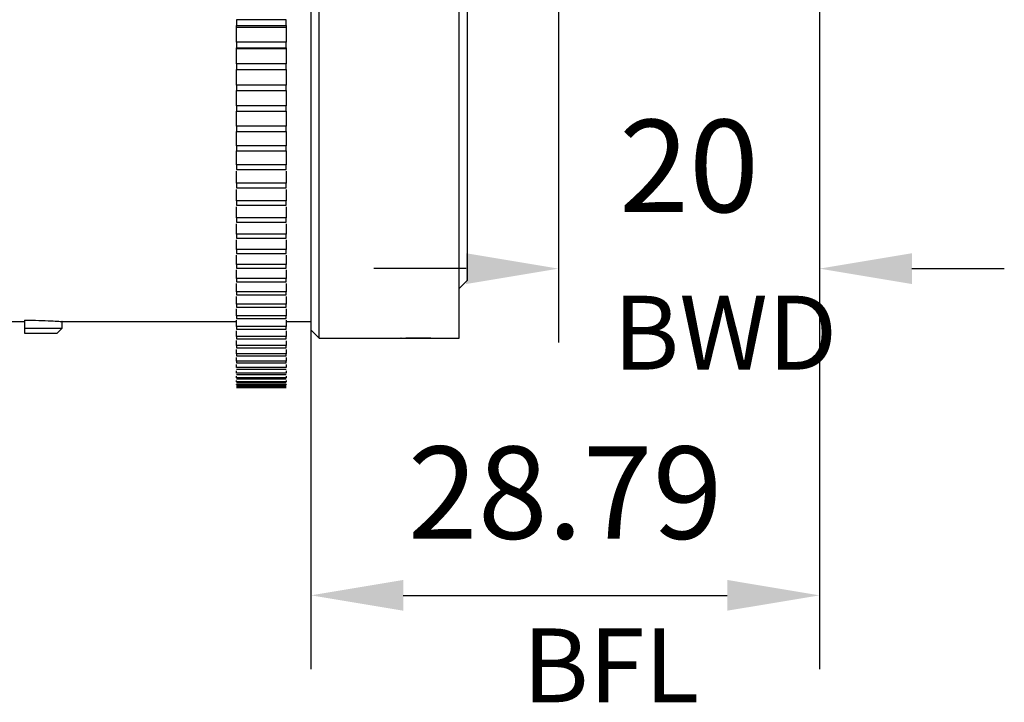
# Model space of a CAD drawing. Units: millimetres. Extents: x 12216 to 12513, y -7597 to -7387.
# Drawn here: x 12327 to 12354, y -7496 to -7478 of the extents above; entities that cross this region are included whole.
import ezdxf

# ---------------------------------------------------------------- set-up
doc = ezdxf.new("R2010")
doc.units = ezdxf.units.MM
doc.header["$LTSCALE"] = 10
doc.header["$PDMODE"] = 34
doc.styles.add('TH-GBD2M', font='calibri.ttf', dxfattribs={"width": 0.8, "height": 2.5})
doc.dimstyles.new('TH-GBD2M$0', dxfattribs={"dimtxt": 2.5, "dimasz": 2.5, "dimexe": 2, "dimexo": 0, "dimgap": 1.5, "dimtad": 1, "dimlfac": -2, "dimzin": 9, "dimdsep": 46, "dimtxsty": 'TH-GBD2M', "dimcen": 0, "dimclrd": 4, "dimclre": 4, "dimclrt": 3, "dimazin": 2, "dimtfac": 1, "dimtofl": 0, "dimtmove": 0, "dimatfit": 3, "dimfxl": 1, "dimtolj": 1, "dimtzin": 0, "dimarcsym": 0})

# ---------------------------------------------------------------- blocks, each defined once
blk = doc.blocks.new('*D247')
at = {"color": 4, "linetype": 'ByBlock', "lineweight": -2, "transparency": 16777216}
for p, q in [((12348.512, -7471.4), (12348.512, -7486.314)), ((12341.447, -7477.01), (12341.447, -7486.314)), ((12338.947, -7484.314), (12336.447, -7484.314)), ((12351.012, -7484.314), (12353.512, -7484.314))]:
    blk.add_line(p, q, dxfattribs=at)
at = {"color": 4, "transparency": 16777216}
for points in [[(12338.947, -7483.897), (12338.947, -7484.731), (12341.447, -7484.314)], [(12351.012, -7483.897), (12351.012, -7484.731), (12348.512, -7484.314)]]:
    blk.add_solid(points, dxfattribs=at)
at = {"layer": 'Defpoints', "color": 0, "transparency": 16777216}
for p in [(12348.512, -7471.4), (12341.447, -7477.01), (12341.447, -7484.314)]:
    blk.add_point(p, dxfattribs=at)
at = {"color": 3, "transparency": 16777216, "insert": (12344.98, -7481.533), "char_height": 2.5, "attachment_point": 5, "style": 'TH-GBD2M'}
blk.add_mtext('\\A1;20', dxfattribs=at)
blk = doc.blocks.new('*D248')
at = {"color": 4, "linetype": 'ByBlock', "lineweight": -2, "transparency": 16777216}
for p, q in [((12348.512, -7471.4), (12348.512, -7495.16)), ((12334.746, -7485.97), (12334.746, -7495.16)), ((12337.246, -7493.16), (12346.012, -7493.16))]:
    blk.add_line(p, q, dxfattribs=at)
at = {"color": 4, "transparency": 16777216}
for points in [[(12337.246, -7492.743), (12337.246, -7493.576), (12334.746, -7493.16)], [(12346.012, -7492.743), (12346.012, -7493.576), (12348.512, -7493.16)]]:
    blk.add_solid(points, dxfattribs=at)
at = {"layer": 'Defpoints', "color": 0, "transparency": 16777216}
for p in [(12348.512, -7471.4), (12334.746, -7485.97), (12348.512, -7493.16)]:
    blk.add_point(p, dxfattribs=at)
at = {"color": 3, "transparency": 16777216, "insert": (12341.629, -7490.379), "char_height": 2.5, "attachment_point": 5, "style": 'TH-GBD2M'}
blk.add_mtext('\\A1;28.79', dxfattribs=at)

msp = doc.modelspace()

# ---------------------------------------------------------------- linework, layer by layer
at = {"color": 7, "linetype": 'Continuous', "lineweight": 25}
for p, q in [((12334.74577, -7448.33849), (12334.74577, -7485.97049)), ((12334.96977, -7486.19449), (12334.96977, -7448.11449)), ((12338.75868, -7486.19449), (12338.75868, -7451.48957)), ((12338.98268, -7484.62649), (12338.98268, -7467.15449)), ((12334.07377, -7477.57396), (12332.72977, -7477.57396)), ((12332.72977, -7477.57396), (12332.72977, -7477.73188)), ((12334.07377, -7477.73188), (12334.07377, -7477.57396)), ((12332.72977, -7477.73188), (12334.07377, -7477.73188)), ((12332.72977, -7477.78503), (12332.72977, -7477.73188)), ((12334.07377, -7477.78503), (12332.72977, -7477.78503)), ((12334.07377, -7477.73188), (12334.07377, -7477.78503)), ((12334.07377, -7478.17905), (12332.72977, -7478.17905)), ((12332.72977, -7478.17905), (12332.72977, -7478.33356)), ((12334.07377, -7478.33356), (12334.07377, -7478.17905)), ((12332.72977, -7478.33356), (12334.07377, -7478.33356)), ((12332.72977, -7478.36633), (12332.72977, -7478.33356)), ((12334.07377, -7478.36633), (12332.72977, -7478.36633)), ((12334.07377, -7478.33356), (12334.07377, -7478.36633)), ((12334.07377, -7478.7707), (12332.72977, -7478.7707)), ((12332.72977, -7478.7707), (12332.72977, -7478.92161)), ((12332.72977, -7478.92161), (12334.07377, -7478.92161)), ((12332.72977, -7478.93397), (12332.72977, -7478.92161)), ((12334.07377, -7478.93397), (12332.72977, -7478.93397)), ((12334.07377, -7478.92161), (12334.07377, -7478.7707)), ((12334.07377, -7478.92161), (12334.07377, -7478.93397)), ((12334.07377, -7479.3482), (12332.72977, -7479.3482)), ((12332.72977, -7479.3482), (12332.72977, -7479.49533)), ((12332.72977, -7479.49533), (12334.07377, -7479.49533)), ((12334.07377, -7479.49533), (12334.07377, -7479.3482)), ((12334.07377, -7479.91084), (12332.72977, -7479.91084)), ((12332.72977, -7479.91084), (12332.72977, -7480.05402)), ((12332.72977, -7480.05402), (12334.07377, -7480.05402)), ((12334.07377, -7480.05402), (12334.07377, -7479.91084)), ((12334.07377, -7480.45794), (12332.72977, -7480.45794)), ((12332.72977, -7480.45794), (12332.72977, -7480.59699)), ((12332.72977, -7480.59699), (12334.07377, -7480.59699)), ((12334.07377, -7480.59699), (12334.07377, -7480.45794)), ((12334.07377, -7480.98884), (12332.72977, -7480.98884)), ((12332.72977, -7480.98884), (12332.72977, -7481.12358)), ((12332.72977, -7481.12358), (12334.07377, -7481.12358)), ((12334.07377, -7481.12358), (12334.07377, -7480.98884)), ((12334.07377, -7481.50288), (12332.72977, -7481.50288)), ((12332.72977, -7481.50288), (12332.72977, -7481.63315)), ((12332.72977, -7481.63315), (12334.07377, -7481.63315)), ((12334.07377, -7481.63315), (12334.07377, -7481.50288)), ((12334.07377, -7481.99943), (12332.72977, -7481.99943)), ((12332.72977, -7481.99943), (12332.72977, -7482.12508)), ((12332.72977, -7482.12508), (12334.07377, -7482.12508)), ((12334.07377, -7482.12508), (12334.07377, -7481.99943)), ((12334.07377, -7482.4779), (12332.72977, -7482.4779)), ((12332.72977, -7482.4779), (12332.72977, -7482.59877)), ((12334.07377, -7482.59877), (12334.07377, -7482.4779)), ((12332.72977, -7482.59877), (12334.07377, -7482.59877)), ((12334.07377, -7482.9377), (12332.72977, -7482.9377)), ((12332.72977, -7482.9377), (12332.72977, -7483.05365)), ((12334.07377, -7483.05365), (12334.07377, -7482.9377)), ((12332.72977, -7483.05365), (12334.07377, -7483.05365)), ((12334.07377, -7483.37828), (12332.72977, -7483.37828)), ((12332.72977, -7483.37828), (12332.72977, -7483.48915)), ((12332.72977, -7483.48915), (12334.07377, -7483.48915)), ((12334.07377, -7483.48915), (12334.07377, -7483.37828)), ((12334.07377, -7483.79908), (12332.72977, -7483.79908)), ((12332.72977, -7483.79908), (12332.72977, -7483.90475)), ((12334.07377, -7483.90475), (12334.07377, -7483.79908)), ((12332.72977, -7483.90475), (12334.07377, -7483.90475)), ((12334.07377, -7484.19961), (12332.72977, -7484.19961)), ((12332.72977, -7484.19961), (12332.72977, -7484.29995)), ((12332.72977, -7484.29995), (12334.07377, -7484.29995)), ((12334.07377, -7484.29995), (12334.07377, -7484.19961)), ((12334.07377, -7484.34694), (12334.07377, -7484.57937)), ((12334.07377, -7484.57937), (12332.72977, -7484.57937)), ((12332.72977, -7484.57937), (12332.72977, -7484.67426)), ((12334.07377, -7484.67426), (12334.07377, -7484.57937)), ((12332.72977, -7484.67426), (12334.07377, -7484.67426)), ((12334.07377, -7484.71888), (12334.07377, -7484.9379)), ((12338.75868, -7484.85049), (12338.98268, -7484.62649)), ((12334.07377, -7484.9379), (12332.72977, -7484.9379)), ((12332.72977, -7484.9379), (12332.72977, -7485.02722)), ((12332.72977, -7485.02722), (12334.07377, -7485.02722)), ((12334.07377, -7485.02722), (12334.07377, -7484.9379)), ((12334.07377, -7485.07184), (12334.07377, -7485.27477)), ((12334.07377, -7485.27477), (12332.72977, -7485.27477)), ((12332.72977, -7485.27477), (12332.72977, -7485.35841)), ((12332.72977, -7485.35841), (12334.07377, -7485.35841)), ((12334.07377, -7485.35841), (12334.07377, -7485.27477)), ((12334.07377, -7485.40303), (12334.07377, -7485.58955)), ((12334.07377, -7485.58955), (12332.72977, -7485.58955)), ((12332.72977, -7485.58955), (12332.72977, -7485.66741)), ((12332.72977, -7485.66741), (12334.07377, -7485.66741)), ((12334.07377, -7485.66741), (12334.07377, -7485.58955)), ((12326.55637, -7485.74649), (12326.99245, -7485.74649)), ((12326.99245, -7485.70684), (12326.99245, -7485.92569)), ((12326.99245, -7485.92569), (12328.01238, -7485.92569)), ((12327.87798, -7486.06009), (12328.01238, -7485.92569)), ((12328.00373, -7485.74649), (12332.72977, -7485.74649)), ((12328.01238, -7485.92569), (12328.01238, -7485.74594)), ((12334.07377, -7485.88188), (12332.72977, -7485.88188)), ((12332.72977, -7485.88188), (12332.72977, -7485.95387)), ((12334.07377, -7485.71203), (12334.07377, -7485.88188)), ((12334.07377, -7485.74649), (12334.74577, -7485.74649)), ((12334.07377, -7485.95387), (12334.07377, -7485.88188)), ((12326.99379, -7486.06009), (12327.87798, -7486.06009)), ((12332.72977, -7485.95387), (12334.07377, -7485.95387)), ((12334.07377, -7486.15139), (12332.72977, -7486.15139)), ((12332.72977, -7486.15139), (12332.72977, -7486.21741)), ((12332.72977, -7486.21741), (12334.07377, -7486.21741)), ((12334.07377, -7485.99849), (12334.07377, -7486.15139)), ((12334.07377, -7486.21741), (12334.07377, -7486.15139)), ((12334.74577, -7485.97049), (12334.96977, -7486.19449)), ((12334.96977, -7486.19449), (12337.18537, -7486.19449)), ((12337.18758, -7486.19431), (12337.18777, -7486.19449)), ((12337.18777, -7486.19449), (12338.08959, -7486.19449)), ((12338.08959, -7486.19449), (12338.08979, -7486.1943)), ((12338.092, -7486.19449), (12338.75868, -7486.19449)), ((12334.07377, -7486.39776), (12332.72977, -7486.39776)), ((12332.72977, -7486.39776), (12332.72977, -7486.45774)), ((12332.72977, -7486.45774), (12334.07377, -7486.45774)), ((12334.07377, -7486.26543), (12334.07377, -7486.39776)), ((12334.07377, -7486.45774), (12334.07377, -7486.39776)), ((12332.72977, -7486.62068), (12332.72977, -7486.50084)), ((12334.07377, -7486.62068), (12332.72977, -7486.62068)), ((12332.72977, -7486.62068), (12332.72977, -7486.67454)), ((12332.72977, -7486.67454), (12334.07377, -7486.67454)), ((12332.72977, -7486.81988), (12332.72977, -7486.71954)), ((12334.07377, -7486.50084), (12334.07377, -7486.62068)), ((12334.07377, -7486.67454), (12334.07377, -7486.62068)), ((12334.07377, -7486.71916), (12334.07377, -7486.81988)), ((12334.07377, -7486.81988), (12332.72977, -7486.81988)), ((12332.72977, -7486.81988), (12332.72977, -7486.86757)), ((12332.72977, -7486.86757), (12334.07377, -7486.86757)), ((12332.72977, -7486.99513), (12332.72977, -7486.91257)), ((12334.07377, -7486.99513), (12332.72977, -7486.99513)), ((12334.07377, -7486.86757), (12334.07377, -7486.81988)), ((12334.07377, -7486.91219), (12334.07377, -7486.99513)), ((12332.72977, -7487.03657), (12334.07377, -7487.03657)), ((12332.72977, -7487.1462), (12332.72977, -7487.08157)), ((12334.07377, -7487.1462), (12332.72977, -7487.1462)), ((12332.72977, -7487.18135), (12334.07377, -7487.18135)), ((12332.72977, -7487.27292), (12332.72977, -7487.22636)), ((12334.07377, -7487.27292), (12332.72977, -7487.27292)), ((12334.07377, -7487.08119), (12334.07377, -7487.1462)), ((12334.07377, -7487.2283), (12334.07377, -7487.27292)), ((12332.72977, -7487.30174), (12334.07377, -7487.30174)), ((12332.72977, -7487.37512), (12332.72977, -7487.34674)), ((12334.07377, -7487.37512), (12332.72977, -7487.37512)), ((12332.72977, -7487.39757), (12334.07377, -7487.39757)), ((12332.72977, -7487.45269), (12332.72977, -7487.44258)), ((12334.07377, -7487.45269), (12332.72977, -7487.45269)), ((12332.72977, -7487.46875), (12334.07377, -7487.46875)), ((12334.07377, -7487.50553), (12332.72977, -7487.50553)), ((12332.72977, -7487.51517), (12334.07377, -7487.51517)), ((12334.07377, -7487.53357), (12332.72977, -7487.53357)), ((12332.72977, -7487.53679), (12334.07377, -7487.53679)), ((12334.07377, -7487.34636), (12334.07377, -7487.37512)), ((12334.07377, -7487.44219), (12334.07377, -7487.45269))]:
    msp.add_line(p, q, dxfattribs=at)
for points, knots in [([(12332.72977, -7478.17905), (12332.72977, -7478.17613), (12332.72977, -7478.16714), (12332.72977, -7478.15215), (12332.72977, -7478.13415), (12332.72977, -7478.11632), (12332.72977, -7478.09867), (12332.72977, -7478.08119), (12332.72977, -7478.06389), (12332.72977, -7478.04677), (12332.72977, -7478.02982), (12332.72977, -7478.01304), (12332.72977, -7477.99644), (12332.72977, -7477.98001), (12332.72977, -7477.96375), (12332.72977, -7477.94767), (12332.72977, -7477.93176), (12332.72977, -7477.91602), (12332.72977, -7477.90045), (12332.72977, -7477.88505), (12332.72977, -7477.86982), (12332.72977, -7477.85476), (12332.72977, -7477.83987), (12332.72977, -7477.82515), (12332.72977, -7477.81059), (12332.72977, -7477.79724), (12332.72977, -7477.78874), (12332.72977, -7477.78503)], [0.275186032, 0.275186032, 0.275186032, 0.275186032, 0.290873987, 0.323521477, 0.355920561, 0.388071237, 0.419973506, 0.451627368, 0.483032823, 0.514189871, 0.545098512, 0.575758746, 0.606170572, 0.636333992, 0.666249004, 0.695915609, 0.725333807, 0.754503598, 0.783424982, 0.812097959, 0.840522529, 0.868698692, 0.896626447, 0.924305796, 0.951736737, 0.978919271, 1, 1, 1, 1]), ([(12334.07377, -7477.78503), (12334.07377, -7477.78874), (12334.07377, -7477.79724), (12334.07377, -7477.81059), (12334.07377, -7477.82515), (12334.07377, -7477.83987), (12334.07377, -7477.85476), (12334.07377, -7477.86982), (12334.07377, -7477.88505), (12334.07377, -7477.90045), (12334.07377, -7477.91602), (12334.07377, -7477.93176), (12334.07377, -7477.94767), (12334.07377, -7477.96375), (12334.07377, -7477.98001), (12334.07377, -7477.99644), (12334.07377, -7478.01304), (12334.07377, -7478.02982), (12334.07377, -7478.04677), (12334.07377, -7478.06389), (12334.07377, -7478.08119), (12334.07377, -7478.09867), (12334.07377, -7478.11632), (12334.07377, -7478.13415), (12334.07377, -7478.15215), (12334.07377, -7478.16714), (12334.07377, -7478.17613), (12334.07377, -7478.17905)], [0.275186032, 0.275186032, 0.275186032, 0.275186032, 0.296266761, 0.323449295, 0.350880237, 0.378559585, 0.406487341, 0.434663503, 0.463088073, 0.49176105, 0.520682434, 0.549852225, 0.579270423, 0.608937028, 0.638852041, 0.66901546, 0.699427287, 0.73008752, 0.760996161, 0.792153209, 0.823558664, 0.855212526, 0.887114795, 0.919265471, 0.951664555, 0.984312045, 1, 1, 1, 1]), ([(12332.72977, -7478.7707), (12332.72977, -7478.76771), (12332.72977, -7478.7585), (12332.72977, -7478.74315), (12332.72977, -7478.7247), (12332.72977, -7478.70643), (12332.72977, -7478.68833), (12332.72977, -7478.67042), (12332.72977, -7478.65268), (12332.72977, -7478.63512), (12332.72977, -7478.61773), (12332.72977, -7478.60052), (12332.72977, -7478.58349), (12332.72977, -7478.56663), (12332.72977, -7478.54995), (12332.72977, -7478.53344), (12332.72977, -7478.5171), (12332.72977, -7478.50094), (12332.72977, -7478.48495), (12332.72977, -7478.46913), (12332.72977, -7478.45349), (12332.72977, -7478.43801), (12332.72977, -7478.42271), (12332.72977, -7478.40758), (12332.72977, -7478.39261), (12332.72977, -7478.37888), (12332.72977, -7478.37015), (12332.72977, -7478.36633)], [0.275186032, 0.275186032, 0.275186032, 0.275186032, 0.290873987, 0.323521477, 0.355920561, 0.388071237, 0.419973506, 0.451627368, 0.483032823, 0.514189871, 0.545098512, 0.575758746, 0.606170572, 0.636333992, 0.666249004, 0.695915609, 0.725333807, 0.754503598, 0.783424982, 0.812097959, 0.840522529, 0.868698692, 0.896626447, 0.924305796, 0.951736737, 0.978919271, 1, 1, 1, 1]), ([(12334.07377, -7478.36633), (12334.07377, -7478.37015), (12334.07377, -7478.37888), (12334.07377, -7478.39261), (12334.07377, -7478.40758), (12334.07377, -7478.42271), (12334.07377, -7478.43801), (12334.07377, -7478.45349), (12334.07377, -7478.46913), (12334.07377, -7478.48495), (12334.07377, -7478.50094), (12334.07377, -7478.5171), (12334.07377, -7478.53344), (12334.07377, -7478.54995), (12334.07377, -7478.56663), (12334.07377, -7478.58349), (12334.07377, -7478.60052), (12334.07377, -7478.61773), (12334.07377, -7478.63512), (12334.07377, -7478.65268), (12334.07377, -7478.67042), (12334.07377, -7478.68833), (12334.07377, -7478.70643), (12334.07377, -7478.7247), (12334.07377, -7478.74315), (12334.07377, -7478.7585), (12334.07377, -7478.76771), (12334.07377, -7478.7707)], [0.275186032, 0.275186032, 0.275186032, 0.275186032, 0.296266761, 0.323449295, 0.350880237, 0.378559585, 0.406487341, 0.434663503, 0.463088073, 0.49176105, 0.520682434, 0.549852225, 0.579270423, 0.608937028, 0.638852041, 0.66901546, 0.699427287, 0.73008752, 0.760996161, 0.792153209, 0.823558664, 0.855212526, 0.887114795, 0.919265471, 0.951664555, 0.984312045, 1, 1, 1, 1]), ([(12332.72977, -7479.3482), (12332.72977, -7479.34514), (12332.72977, -7479.33573), (12332.72977, -7479.32002), (12332.72977, -7479.30115), (12332.72977, -7479.28246), (12332.72977, -7479.26394), (12332.72977, -7479.24561), (12332.72977, -7479.22746), (12332.72977, -7479.20948), (12332.72977, -7479.19168), (12332.72977, -7479.17406), (12332.72977, -7479.15661), (12332.72977, -7479.13935), (12332.72977, -7479.12226), (12332.72977, -7479.10534), (12332.72977, -7479.0886), (12332.72977, -7479.07203), (12332.72977, -7479.05564), (12332.72977, -7479.03943), (12332.72977, -7479.02339), (12332.72977, -7479.00752), (12332.72977, -7478.99182), (12332.72977, -7478.9763), (12332.72977, -7478.96094), (12332.72977, -7478.94685), (12332.72977, -7478.93788), (12332.72977, -7478.93397)], [0.275186032, 0.275186032, 0.275186032, 0.275186032, 0.290873987, 0.323521477, 0.355920561, 0.388071237, 0.419973506, 0.451627368, 0.483032823, 0.514189871, 0.545098512, 0.575758746, 0.606170572, 0.636333992, 0.666249004, 0.695915609, 0.725333807, 0.754503598, 0.783424982, 0.812097959, 0.840522529, 0.868698692, 0.896626447, 0.924305796, 0.951736737, 0.978919271, 1, 1, 1, 1]), ([(12334.07377, -7478.93397), (12334.07377, -7478.93788), (12334.07377, -7478.94685), (12334.07377, -7478.96094), (12334.07377, -7478.9763), (12334.07377, -7478.99182), (12334.07377, -7479.00752), (12334.07377, -7479.02339), (12334.07377, -7479.03943), (12334.07377, -7479.05564), (12334.07377, -7479.07203), (12334.07377, -7479.0886), (12334.07377, -7479.10534), (12334.07377, -7479.12226), (12334.07377, -7479.13935), (12334.07377, -7479.15661), (12334.07377, -7479.17406), (12334.07377, -7479.19168), (12334.07377, -7479.20948), (12334.07377, -7479.22746), (12334.07377, -7479.24561), (12334.07377, -7479.26394), (12334.07377, -7479.28246), (12334.07377, -7479.30115), (12334.07377, -7479.32002), (12334.07377, -7479.33573), (12334.07377, -7479.34514), (12334.07377, -7479.3482)], [0.275186032, 0.275186032, 0.275186032, 0.275186032, 0.296266761, 0.323449295, 0.350880237, 0.378559585, 0.406487341, 0.434663503, 0.463088073, 0.49176105, 0.520682434, 0.549852225, 0.579270423, 0.608937028, 0.638852041, 0.66901546, 0.699427287, 0.73008752, 0.760996161, 0.792153209, 0.823558664, 0.855212526, 0.887114795, 0.919265471, 0.951664555, 0.984312045, 1, 1, 1, 1]), ([(12332.72977, -7479.91084), (12332.72977, -7479.87454), (12332.72977, -7479.80193), (12332.72977, -7479.66256), (12332.72977, -7479.56141), (12332.72977, -7479.49533)], [0, 0, 0, 0, 0.25748277, 0.51496641, 1, 1, 1, 1]), ([(12334.07377, -7479.49533), (12334.07377, -7479.52726), (12334.07377, -7479.59379), (12334.07377, -7479.73157), (12334.07377, -7479.83914), (12334.07377, -7479.91084)], [0, 0, 0, 0, 0.23518527, 0.49015033, 1, 1, 1, 1]), ([(12332.72977, -7480.45794), (12332.72977, -7480.42094), (12332.72977, -7480.34692), (12332.72977, -7480.21154), (12332.72977, -7480.11485), (12332.72977, -7480.05402)], [0, 0, 0, 0, 0.27053454, 0.541070008, 1, 1, 1, 1]), ([(12334.07377, -7480.05402), (12334.07377, -7480.07993), (12334.07377, -7480.14124), (12334.07377, -7480.27517), (12334.07377, -7480.38484), (12334.07377, -7480.45794)], [0, 0, 0, 0, 0.1961906, 0.46415525, 1, 1, 1, 1]), ([(12332.72977, -7480.98884), (12332.72977, -7480.95117), (12332.72977, -7480.87583), (12332.72977, -7480.74459), (12332.72977, -7480.65249), (12332.72977, -7480.59699)], [0, 0, 0, 0, 0.28436422, 0.56872942, 1, 1, 1, 1]), ([(12334.07377, -7480.59699), (12334.07377, -7480.61685), (12334.07377, -7480.67285), (12334.07377, -7480.80278), (12334.07377, -7480.91442), (12334.07377, -7480.98884)], [0, 0, 0, 0, 0.15488641, 0.43662058, 1, 1, 1, 1]), ([(12332.72977, -7481.50288), (12332.72977, -7481.46459), (12332.72977, -7481.38803), (12332.72977, -7481.26108), (12332.72977, -7481.17368), (12332.72977, -7481.12358)], [0, 0, 0, 0, 0.29908045, 0.59816192, 1, 1, 1, 1]), ([(12334.07377, -7481.12358), (12334.07377, -7481.13737), (12334.07377, -7481.18799), (12334.07377, -7481.31376), (12334.07377, -7481.42723), (12334.07377, -7481.50288)], [0, 0, 0, 0, 0.11095099, 0.40733184, 1, 1, 1, 1]), ([(12332.72977, -7481.99943), (12332.72977, -7481.96059), (12332.72977, -7481.88291), (12332.72977, -7481.7755), (12332.72977, -7481.70785), (12332.72977, -7481.67815)], [0, 0, 0, 0, 0.359412137, 0.718825505, 1, 1, 1, 1]), ([(12334.07377, -7481.67777), (12334.07377, -7481.70839), (12334.07377, -7481.81455), (12334.07377, -7481.92256), (12334.07377, -7481.99943)], [0, 0, 0, 0, 0.28836049, 1, 1, 1, 1]), ([(12332.72977, -7482.4779), (12332.72977, -7482.43854), (12332.72977, -7482.35982), (12332.72977, -7482.25697), (12332.72977, -7482.19424), (12332.72977, -7482.17008)], [0, 0, 0, 0, 0.38073394, 0.76146919, 1, 1, 1, 1]), ([(12334.07377, -7482.1697), (12334.07377, -7482.19478), (12334.07377, -7482.29658), (12334.07377, -7482.39998), (12334.07377, -7482.4779)], [0, 0, 0, 0, 0.246393731, 1, 1, 1, 1]), ([(12332.72977, -7482.9377), (12332.72977, -7482.89787), (12332.72977, -7482.81821), (12332.72977, -7482.72004), (12332.72977, -7482.66234), (12332.72977, -7482.64377)], [0, 0, 0, 0, 0.40408897, 0.80817932, 1, 1, 1, 1]), ([(12334.07377, -7482.6434), (12334.07377, -7482.66289), (12334.07377, -7482.76017), (12334.07377, -7482.85882), (12334.07377, -7482.9377)], [0, 0, 0, 0, 0.20041937, 1, 1, 1, 1]), ([(12332.72977, -7483.37828), (12332.72977, -7483.33802), (12332.72977, -7483.25751), (12332.72977, -7483.16415), (12332.72977, -7483.11158), (12332.72977, -7483.09865)], [0, 0, 0, 0, 0.42985158, 0.85970463, 1, 1, 1, 1]), ([(12334.07377, -7483.09827), (12334.07377, -7483.11214), (12334.07377, -7483.20475), (12334.07377, -7483.29853), (12334.07377, -7483.37828)], [0, 0, 0, 0, 0.14969896, 1, 1, 1, 1]), ([(12332.72977, -7483.79908), (12332.72977, -7483.75845), (12332.72977, -7483.6772), (12332.72977, -7483.58876), (12332.72977, -7483.54141), (12332.72977, -7483.53415)], [0, 0, 0, 0, 0.45849094, 0.91698344, 1, 1, 1, 1]), ([(12334.07377, -7483.53378), (12334.07377, -7483.54197), (12334.07377, -7483.62979), (12334.07377, -7483.71858), (12334.07377, -7483.79908)], [0, 0, 0, 0, 0.09330692, 1, 1, 1, 1]), ([(12332.72977, -7484.19961), (12332.72977, -7484.15866), (12332.72977, -7484.07675), (12332.72977, -7483.99336), (12332.72977, -7483.95131), (12332.72977, -7483.94976)], [0, 0, 0, 0, 0.49060329, 0.98120827, 1, 1, 1, 1]), ([(12334.07377, -7483.94938), (12334.07377, -7483.95187), (12334.07377, -7484.03476), (12334.07377, -7484.11844), (12334.07377, -7484.19961)], [0, 0, 0, 0, 0.03006666, 1, 1, 1, 1]), ([(12332.72977, -7484.57937), (12332.72977, -7484.53811), (12332.72977, -7484.46045), (12332.72977, -7484.38316), (12332.72977, -7484.34694)], [0, 0, 0, 0, 0.53131658, 1, 1, 1, 1]), ([(12332.72977, -7484.9379), (12332.72977, -7484.89641), (12332.72977, -7484.8234), (12332.72977, -7484.75067), (12332.72977, -7484.71926)], [0, 0, 0, 0, 0.5682068, 1, 1, 1, 1]), ([(12332.72977, -7485.27477), (12332.72977, -7485.2331), (12332.72977, -7485.16549), (12332.72977, -7485.09809), (12332.72977, -7485.07222)], [0, 0, 0, 0, 0.61624218, 1, 1, 1, 1]), ([(12332.72977, -7485.58955), (12332.72977, -7485.54777), (12332.72977, -7485.48566), (12332.72977, -7485.42368), (12332.72977, -7485.40341)], [0, 0, 0, 0, 0.67282725, 1, 1, 1, 1]), ([(12326.99245, -7485.70684), (12327.12633, -7485.70926), (12327.39408, -7485.7141), (12327.72343, -7485.72905), (12327.93533, -7485.74129), (12328.02845, -7485.74754), (12328.00652, -7485.74611), (12328.00373, -7485.74593)], [0, 0, 0, 0, 0.241117338, 0.482220862, 0.723618015, 0.964913956, 1, 1, 1, 1]), ([(12332.72977, -7485.88188), (12332.72977, -7485.84002), (12332.72977, -7485.78351), (12332.72977, -7485.72706), (12332.72977, -7485.71241)], [0, 0, 0, 0, 0.74063091, 1, 1, 1, 1]), ([(12332.72977, -7486.15139), (12332.72977, -7486.10952), (12332.72977, -7486.05867), (12332.72977, -7486.00784), (12332.72977, -7485.99887)], [0, 0, 0, 0, 0.82358166, 1, 1, 1, 1]), ([(12337.18758, -7486.1943), (12337.18415, -7486.19438), (12337.17515, -7486.1946), (12337.21931, -7486.19353), (12337.3091, -7486.1917), (12337.43812, -7486.18984), (12337.55498, -7486.18902), (12337.62253, -7486.18897), (12337.63868, -7486.18896)], [0, 0, 0, 0, 0.125048511, 0.327811697, 0.530596769, 0.733433274, 0.936270503, 1, 1, 1, 1]), ([(12337.63868, -7486.18896), (12337.69028, -7486.18908), (12337.79348, -7486.18933), (12337.93134, -7486.19109), (12338.03419, -7486.193), (12338.09249, -7486.19436), (12338.09214, -7486.19436), (12338.092, -7486.19435)], [0, 0, 0, 0, 0.21479516, 0.42958881, 0.64442173, 0.85928022, 1, 1, 1, 1]), ([(12332.72977, -7486.39776), (12332.72977, -7486.35592), (12332.72977, -7486.31081), (12332.72977, -7486.26568), (12332.72977, -7486.26242)], [0, 0, 0, 0, 0.92767852, 1, 1, 1, 1])]:
    msp.add_open_spline(points, degree=3, knots=knots, dxfattribs=at)
msp.add_open_spline([(12326.99245, -7485.92569), (12326.99289, -7485.97054), (12326.99334, -7486.01535), (12326.99379, -7486.06009)], degree=3, dxfattribs=at)

# ---------------------------------------------------------------- texts
at = {"char_height": 2, "attachment_point": 1, "style": 'TH-GBD2M'}
for s, insert in [('{\\C3;BWD}', (12342.92469, -7485.04848)), ('{\\C3;BFL}', (12340.47394, -7494.05612))]:
    msp.add_mtext_dynamic_manual_height_columns(s, width=9.8259667, gutter_width=6, heights=[0], dxfattribs=dict(at, insert=insert))

# ---------------------------------------------------------------- dimensions: what is measured, and where the dimension line sits
for base, p1, p2, text, picture, middle in [((12348.51249, -7493.1597), (12334.74577, -7485.97049), (12348.51249, -7471.39979), '28.79', '*D248', (12341.62913, -7490.37894)), ((12341.44668, -7484.31397), (12348.51249, -7471.39979), (12341.44668, -7477.01049), '20', '*D247', (12344.97959, -7481.5332))]:
    dim = msp.add_linear_dim(base=base, p1=p1, p2=p2, text=text, dimstyle='TH-GBD2M$0', override={"dimarcsym": 1})
    dim.commit()
    dim.dimension.update_dxf_attribs({"geometry": picture, "text_midpoint": middle})

doc.saveas('drawing.dxf')
